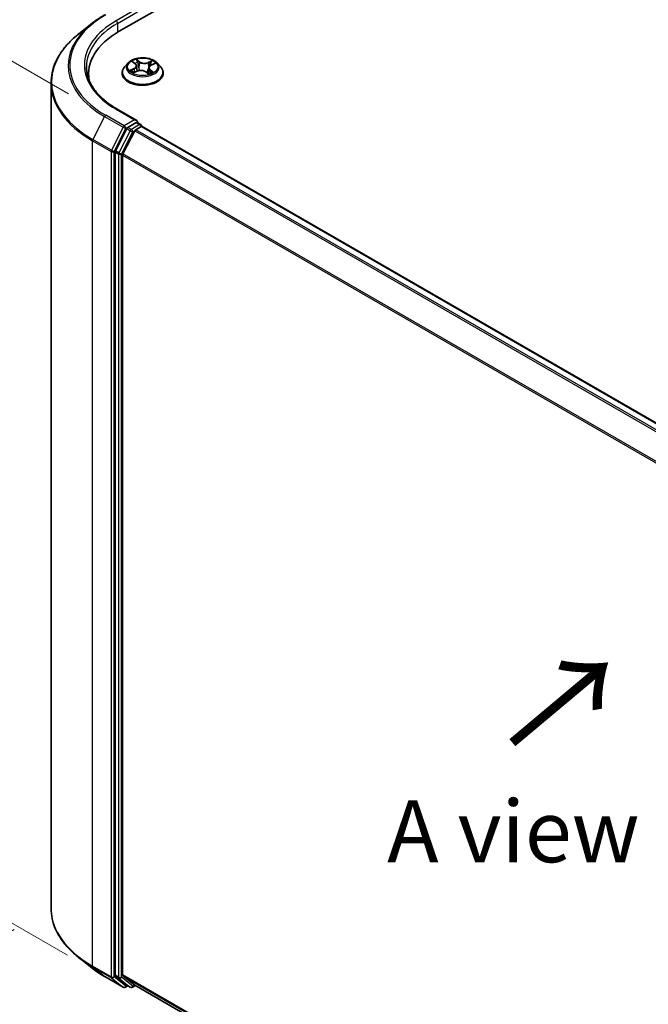
# Model space of a CAD drawing. Units: millimetres. Extents: x 7 to 5727, y 4 to 1128.
# Drawn here: x 21 to 34, y 104 to 124 of the extents above; entities that cross this region are included whole.
import ezdxf

# ---------------------------------------------------------------- set-up
doc = ezdxf.new("R2010")
doc.units = ezdxf.units.MM
doc.header["$LTSCALE"] = 0.5
doc.layers.get('Defpoints').update_dxf_attribs({"lineweight": 25})
for name, color, linetype, lineweight in [('Dimension (ISO)', 7, 'Continuous', 18), ('Symbol (ISO)', 7, 'Continuous', 18), ('Visible (ISO)', 7, 'Continuous', 35), ('Visible Narrow (ISO)', 7, 'Continuous', 25)]:
    doc.layers.add(name, color=color, linetype=linetype, lineweight=lineweight)
doc.styles.add('Note Text (TK)', font='MS PGothic.ttf')
doc.dimstyles.new('Default - Method 1b (TK)', dxfattribs={"dimscale": 0.5, "dimtxt": 2.5, "dimasz": 2.5, "dimexe": 1, "dimexo": 1.5, "dimgap": 1, "dimtad": 1, "dimdsep": 46, "dimtxsty": 'Note Text (TK)', "dimblk": 'OPEN', "dimcen": 0.09, "dimdle": 5, "dimclrd": 100, "dimclre": 100, "dimclrt": 7, "dimadec": 1, "dimazin": 1, "dimtfac": 1, "dimtmove": 0, "dimatfit": 3, "dimldrblk": 'OPEN', "dimfxl": 1, "dimtolj": 1, "dimlwd": -1, "dimlwe": -1, "dimarcsym": 0})

# ---------------------------------------------------------------- blocks, each defined once
blk = doc.blocks.new('_Open')
at = {"color": 0, "linetype": 'ByBlock', "lineweight": -2}
for p, q in [((-1, 0.167), (0, 0)), ((-1, -0.167), (0, 0)), ((0, 0), (-1, 0))]:
    blk.add_line(p, q, dxfattribs=at)
blk = doc.blocks.new('*D16')
at = {"layer": 'Defpoints', "color": 0}
for p in [(22.003, 105.666), (42.799, 94.958), (35.31, 90.635)]:
    blk.add_point(p, dxfattribs=at)
at = {"layer": 'Dimension (ISO)', "color": 100}
for p, q in [((21.258, 105.236), (15.446, 101.88)), ((17.016, 101.527), (34.236, 91.274)), ((42.055, 94.529), (34.814, 90.348))]:
    blk.add_line(p, q, dxfattribs=at)
at = {"layer": 'Dimension (ISO)', "color": 100, "xscale": 1.25, "yscale": 1.25, "zscale": 1.25}
for p, rotation in [((15.942, 102.167), 149.2295129198891), ((35.31, 90.635), 329.2295129198891)]:
    blk.add_blockref('_Open', p, dxfattribs=dict(at, rotation=rotation))
at = {"layer": 'Dimension (ISO)', "color": 7, "insert": (25.272, 97.787), "char_height": 1.25, "attachment_point": 4, "rotation": 329.2295, "style": 'Note Text (TK)'}
blk.add_mtext('\\A1;{\\Q29.230;\\W0.823;\\H0.816x;200}', dxfattribs=at)
blk = doc.blocks.new('*D18')
at = {"layer": 'Defpoints', "color": 0}
for p in [(16.389, 125.549), (23.106, 121.67), (23.083, 104.29)]:
    blk.add_point(p, dxfattribs=at)
at = {"layer": 'Dimension (ISO)', "color": 100}
for p, q in [((22.357, 122.103), (15.889, 125.837)), ((16.367, 109.418), (16.387, 124.299)), ((22.333, 104.722), (15.866, 108.456))]:
    blk.add_line(p, q, dxfattribs=at)
at = {"layer": 'Dimension (ISO)', "color": 100, "xscale": 1.25, "yscale": 1.25, "zscale": 1.25}
for p, rotation in [((16.389, 125.549), 89.92325447169651), ((16.365, 108.168), 269.9232544716965)]:
    blk.add_blockref('_Open', p, dxfattribs=dict(at, rotation=rotation))
at = {"layer": 'Dimension (ISO)', "color": 7, "insert": (15.365, 115.756), "char_height": 1.25, "attachment_point": 4, "rotation": 89.9233, "style": 'Note Text (TK)'}
blk.add_mtext('\\A1;{\\Q29.923;\\W0.817;\\H0.816x;149}', dxfattribs=at)

msp = doc.modelspace()

# ---------------------------------------------------------------- linework, layer by layer
at = {"layer": 'Visible (ISO)'}
for p, q in [((23.3747, 123.365), (39.5372, 132.6964)), ((22.8294, 123.525), (22.5593, 123.3111)), ((23.5565, 122.7246), (23.4857, 122.6455)), ((23.6508, 122.7489), (23.7009, 122.7092)), ((23.7267, 122.6673), (23.7382, 122.5594)), ((23.9723, 122.6267), (23.96, 122.5122)), ((24.0231, 122.6835), (24.0933, 122.7152)), ((24.1425, 122.7246), (24.2133, 122.6455)), ((22.7596, 122.5077), (22.7596, 122.4064)), ((23.4352, 122.5194), (23.4352, 122.5241)), ((23.6674, 122.5297), (23.7397, 122.5601)), ((23.9146, 122.5457), (23.9675, 122.5067)), ((24.2638, 122.5194), (24.2638, 122.5241)), ((22.0025, 105.6656), (22.0025, 122.3201)), ((23.7307, 121.5643), (23.3355, 121.7925)), ((23.7182, 121.5221), (23.5506, 121.4253)), ((23.7122, 121.3786), (23.8192, 121.4404)), ((23.7383, 121.525), (23.8103, 121.4834)), ((23.8317, 121.4445), (23.8317, 121.4463)), ((38.9816, 112.7009), (23.8406, 121.4426)), ((23.5273, 121.3993), (23.3009, 120.9549)), ((23.6889, 121.3526), (23.4525, 120.8885)), ((23.2939, 120.9284), (23.2939, 104.3161)), ((23.4454, 104.3242), (23.4454, 120.862)), ((22.8294, 104.4607), (22.5593, 104.6745)), ((23.0846, 104.2884), (23.4584, 104.0726)), ((23.3009, 104.2978), (23.5273, 104.1148)), ((23.4525, 104.3058), (23.6889, 104.1147)), ((23.5506, 104.1011), (23.5013, 104.0726)), ((23.5999, 104.0727), (23.5292, 104.1135)), ((23.6428, 104.0727), (23.7021, 104.1069)), ((23.6907, 104.1134), (38.565, 95.5258))]:
    msp.add_line(p, q, dxfattribs=at)
for centre, start, end in [((23.7889, 121.4463), 0, 60), ((23.4798, 104.1097), 240, 300), ((23.6213, 104.1098), 240, 300)]:
    msp.add_arc(centre, 0.0429, start, end, dxfattribs=at)
for centre, major_axis, start_param, end_param in [((24.8596, 122.5077), (-2.1, 0), 5.4977871, 6.3952101), ((24.8596, 122.2744), (-2.1429, 0), 6.0825558, 6.1302195), ((23.5506, 121.3904), (0.0214, 0.0371), 0.7853982, 1.6614562), ((23.6879, 121.5396), (0.0606, 0), 0, 1.5707963), ((23.7182, 121.5571), (0.0214, -0.0371), 0.1595481, 0.7853982), ((23.8192, 121.4054), (0.0214, 0.0371), 0, 0.7853982), ((23.7122, 121.3436), (-0.0214, -0.0371), 3.9269908, 4.8030489), ((23.3242, 120.9459), (0.0214, 0.0371), 1.6614562, 2.3561945), ((23.4757, 120.8795), (-0.0214, -0.0371), 4.8030489, 5.4977871), ((23.3242, 104.3336), (-0.0214, -0.0371), 5.4977871, 6.1925254), ((23.4757, 104.3417), (-0.0214, -0.0371), 5.4977871, 6.1925254), ((23.5506, 104.1506), (-0.0214, -0.0371), 6.1925254, 6.2831853), ((23.7122, 104.1506), (-0.0214, -0.0371), 6.1925254, 6.2831853)]:
    msp.add_ellipse(centre, major_axis=major_axis, ratio=0.5773503, start_param=start_param, end_param=end_param, dxfattribs=at)
for points, knots in [([(22.8294, 123.525), (22.8449, 123.5372), (22.8607, 123.5493), (22.8929, 123.5732), (22.9093, 123.5851), (22.9428, 123.6084), (22.9598, 123.6199), (22.9945, 123.6425), (23.0121, 123.6537), (23.048, 123.6757), (23.0662, 123.6865), (23.0846, 123.6972)], [4.55712806, 4.55712806, 4.55712806, 4.55712806, 4.58818025, 4.58818025, 4.61923243, 4.61923243, 4.65028461, 4.65028461, 4.6813368, 4.6813368, 4.71238898, 4.71238898, 4.71238898, 4.71238898]), ([(22.5593, 123.3111), (22.4881, 123.2548), (22.423, 123.1958), (22.3059, 123.0732), (22.2538, 123.0096), (22.1638, 122.8787), (22.1258, 122.8114), (22.0645, 122.6741), (22.0413, 122.6042), (22.0103, 122.4628), (22.0025, 122.3915), (22.0025, 122.3201)], [1.72605724, 1.72605724, 1.72605724, 1.72605724, 1.85208469, 1.85208469, 1.97811214, 1.97811214, 2.10413959, 2.10413959, 2.23016704, 2.23016704, 2.35619449, 2.35619449, 2.35619449, 2.35619449]), ([(24.1425, 122.7246), (24.1249, 122.7442), (24.1027, 122.7613), (24.0501, 122.7909), (24.0195, 122.803), (23.9539, 122.8208), (23.9188, 122.8264), (23.8478, 122.8307), (23.8118, 122.8294), (23.7422, 122.8201), (23.7085, 122.8121), (23.6467, 122.7898), (23.6186, 122.7755), (23.5803, 122.7481), (23.5675, 122.7368), (23.5565, 122.7246)], [1.4018448, 1.4018448, 1.4018448, 1.4018448, 1.7228577, 1.7228577, 2.0572863, 2.0572863, 2.3903637, 2.3903637, 2.7216772, 2.7216772, 3.0534131, 3.0534131, 3.387391, 3.387391, 3.5883042, 3.5883042, 3.5883042, 3.5883042]), ([(23.3355, 121.7925), (23.2563, 121.8382), (23.1835, 121.8875), (23.0526, 121.9915), (22.9944, 122.0463), (22.8942, 122.1599), (22.852, 122.2187), (22.7845, 122.3387), (22.7591, 122.3999), (22.7252, 122.5233), (22.7168, 122.5855), (22.7168, 122.6477)], [3.14159265, 3.14159265, 3.14159265, 3.14159265, 3.29867229, 3.29867229, 3.45575192, 3.45575192, 3.61283155, 3.61283155, 3.76991118, 3.76991118, 3.92699082, 3.92699082, 3.92699082, 3.92699082]), ([(23.4857, 122.6455), (23.4793, 122.6384), (23.4734, 122.6311), (23.4629, 122.6159), (23.4581, 122.6081), (23.45, 122.592), (23.4465, 122.5838), (23.4409, 122.5671), (23.4388, 122.5586), (23.4359, 122.5415), (23.4352, 122.5328), (23.4352, 122.5241)], [3.58830419, 3.58830419, 3.58830419, 3.58830419, 3.68381751, 3.68381751, 3.77933083, 3.77933083, 3.87484416, 3.87484416, 3.97035748, 3.97035748, 4.0658708, 4.0658708, 4.0658708, 4.0658708]), ([(23.7267, 122.6673), (23.7263, 122.6704), (23.7257, 122.6735), (23.7238, 122.6796), (23.7226, 122.6826), (23.7196, 122.6884), (23.7178, 122.6912), (23.7138, 122.6967), (23.7115, 122.6994), (23.7065, 122.7044), (23.7038, 122.7069), (23.7009, 122.7092)], [0.9861815, 0.9861815, 0.9861815, 0.9861815, 1.09961381, 1.09961381, 1.21304611, 1.21304611, 1.32647842, 1.32647842, 1.43991073, 1.43991073, 1.55334303, 1.55334303, 1.55334303, 1.55334303]), ([(24.0231, 122.6835), (24.0174, 122.681), (24.012, 122.6781), (24.0022, 122.6718), (23.9977, 122.6684), (23.9896, 122.6611), (23.9861, 122.6573), (23.9801, 122.6491), (23.9776, 122.6448), (23.974, 122.6359), (23.9728, 122.6313), (23.9723, 122.6267)], [3.15904595, 3.15904595, 3.15904595, 3.15904595, 3.32803025, 3.32803025, 3.49701455, 3.49701455, 3.66599885, 3.66599885, 3.83498314, 3.83498314, 4.00396744, 4.00396744, 4.00396744, 4.00396744]), ([(24.2638, 122.5241), (24.2638, 122.5328), (24.2631, 122.5415), (24.2602, 122.5586), (24.2581, 122.5671), (24.2525, 122.5838), (24.249, 122.592), (24.2408, 122.6081), (24.2361, 122.6159), (24.2256, 122.6311), (24.2197, 122.6384), (24.2133, 122.6455)], [0.92427815, 0.92427815, 0.92427815, 0.92427815, 1.01979147, 1.01979147, 1.11530479, 1.11530479, 1.21081811, 1.21081811, 1.30633144, 1.30633144, 1.40184476, 1.40184476, 1.40184476, 1.40184476]), ([(23.4352, 122.5194), (23.4352, 122.4938), (23.4419, 122.4683), (23.4681, 122.4195), (23.4879, 122.3963), (23.5392, 122.3542), (23.571, 122.3354), (23.643, 122.3049), (23.6832, 122.2931), (23.7677, 122.2775), (23.812, 122.2738), (23.9003, 122.2746), (23.9443, 122.2792), (24.0278, 122.2963), (24.0672, 122.3088), (24.1376, 122.3407), (24.1686, 122.3601), (24.2185, 122.4042), (24.2376, 122.4288), (24.2589, 122.4758), (24.2638, 122.4976), (24.2638, 122.5194)], [4.0658708, 4.0658708, 4.0658708, 4.0658708, 4.3655814, 4.3655814, 4.6779924, 4.6779924, 5.0024854, 5.0024854, 5.3282133, 5.3282133, 5.6529638, 5.6529638, 5.9773187, 5.9773187, 6.3021528, 6.3021528, 6.6279502, 6.6279502, 6.9518652, 6.9518652, 7.2074635, 7.2074635, 7.2074635, 7.2074635]), ([(23.6405, 122.5598), (23.6423, 122.5578), (23.6443, 122.5557), (23.6486, 122.5515), (23.651, 122.5493), (23.6563, 122.545), (23.6591, 122.5428), (23.6652, 122.5385), (23.6684, 122.5363), (23.6727, 122.5337), (23.6736, 122.5332), (23.6745, 122.5326)], [4.533246, 4.533246, 4.533246, 4.533246, 4.60402709, 4.60402709, 4.67480819, 4.67480819, 4.74558928, 4.74558928, 4.81637038, 4.81637038, 4.83383884, 4.83383884, 4.83383884, 4.83383884]), ([(23.9146, 122.5457), (23.9064, 122.5518), (23.8966, 122.557), (23.875, 122.5656), (23.8631, 122.5689), (23.8383, 122.5732), (23.8254, 122.5742), (23.7995, 122.574), (23.7866, 122.5727), (23.7621, 122.568), (23.7504, 122.5645), (23.7397, 122.5601)], [1.5882496, 1.5882496, 1.5882496, 1.5882496, 1.8954276, 1.8954276, 2.2026055, 2.2026055, 2.5097835, 2.5097835, 2.8169614, 2.8169614, 3.1241394, 3.1241394, 3.1241394, 3.1241394]), ([(23.9664, 122.5075), (23.9704, 122.5088), (23.9744, 122.5101), (23.983, 122.5131), (23.9876, 122.5148), (23.9965, 122.5184), (24.0008, 122.5203), (24.009, 122.5242), (24.0129, 122.5261), (24.0204, 122.5302), (24.024, 122.5323), (24.0274, 122.5344)], [6.12381553, 6.12381553, 6.12381553, 6.12381553, 6.18066903, 6.18066903, 6.2502125, 6.2502125, 6.31975596, 6.31975596, 6.38929943, 6.38929943, 6.4588429, 6.4588429, 6.4588429, 6.4588429]), ([(23.7182, 121.5221), (23.722, 121.5243), (23.7261, 121.5257), (23.7334, 121.5266), (23.7364, 121.526), (23.7383, 121.525)], [0.185147228, 0.185147228, 0.185147228, 0.185147228, 0.196528423, 0.196528423, 0.207909617, 0.207909617, 0.207909617, 0.207909617]), ([(22.5593, 104.6745), (22.4881, 104.7308), (22.423, 104.7898), (22.3059, 104.9124), (22.2538, 104.976), (22.1638, 105.1069), (22.1258, 105.1742), (22.0645, 105.3115), (22.0413, 105.3815), (22.0103, 105.5228), (22.0025, 105.5942), (22.0025, 105.6656)], [3.29685357, 3.29685357, 3.29685357, 3.29685357, 3.42288102, 3.42288102, 3.54890847, 3.54890847, 3.67493592, 3.67493592, 3.80096337, 3.80096337, 3.92699082, 3.92699082, 3.92699082, 3.92699082]), ([(22.8294, 104.4607), (22.8449, 104.4484), (22.8607, 104.4363), (22.8929, 104.4124), (22.9093, 104.4006), (22.9428, 104.3773), (22.9598, 104.3658), (22.9945, 104.3431), (23.0121, 104.3319), (23.048, 104.3099), (23.0662, 104.2991), (23.0846, 104.2884)], [2.98633174, 2.98633174, 2.98633174, 2.98633174, 3.01738392, 3.01738392, 3.0484361, 3.0484361, 3.07948829, 3.07948829, 3.11054047, 3.11054047, 3.14159265, 3.14159265, 3.14159265, 3.14159265])]:
    msp.add_open_spline(points, degree=3, knots=knots, dxfattribs=at)
at = {"layer": 'Visible Narrow (ISO)'}
for p, q in [((23.6879, 123.7908), (23.3141, 123.575)), ((23.3444, 123.5225), (23.7485, 123.7558)), ((23.3444, 123.5225), (23.3444, 123.3472)), ((23.7886, 122.7496), (23.7199, 122.8002)), ((23.673, 122.6125), (23.5852, 122.5729)), ((23.6222, 122.579), (23.6773, 122.6039)), ((23.6309, 122.7614), (23.6964, 122.7094)), ((23.6773, 122.6039), (23.6816, 122.5357)), ((23.7398, 122.7736), (23.783, 122.7417)), ((23.783, 122.7417), (23.7748, 122.6412)), ((24.0465, 122.7739), (23.9565, 122.736)), ((23.9607, 122.7274), (24.0173, 122.7512)), ((23.9607, 122.7274), (23.9668, 122.6257)), ((24.026, 122.6828), (24.1137, 122.7225)), ((23.6525, 122.5215), (23.7425, 122.5593)), ((23.9104, 122.5458), (23.979, 122.4951)), ((23.9968, 122.5782), (23.9916, 122.5164)), ((23.9968, 122.5782), (24.038, 122.5455)), ((24.0681, 122.5339), (24.0026, 122.5859)), ((23.0828, 121.6442), (22.8464, 121.1801)), ((23.0828, 121.6442), (23.4565, 121.4284)), ((23.4798, 121.4545), (23.1061, 121.6702)), ((23.3141, 121.7904), (23.6879, 121.5746)), ((23.4565, 121.4284), (23.2201, 120.9643)), ((23.2737, 120.9379), (23.5101, 121.402)), ((23.6879, 121.5746), (23.4798, 121.4545)), ((23.5101, 121.402), (23.5506, 121.4253)), ((23.6213, 121.3845), (23.5506, 121.4253)), ((23.7889, 121.4813), (23.6213, 121.3845)), ((23.7182, 121.5221), (23.7889, 121.4813)), ((23.8192, 121.4404), (38.969, 112.6937)), ((23.5981, 121.3585), (23.3716, 120.914)), ((23.4252, 120.8876), (23.6516, 121.332)), ((23.5273, 121.3993), (23.5981, 121.3585)), ((23.6516, 121.332), (23.6896, 121.3539)), ((23.6889, 121.3526), (38.8278, 112.6121)), ((38.862, 112.6319), (23.7122, 121.3786)), ((22.8393, 121.1537), (23.2131, 120.9379)), ((22.8393, 104.4991), (22.8393, 121.1537)), ((23.2201, 120.9643), (22.8464, 121.1801)), ((23.2131, 120.9379), (23.2131, 104.2833)), ((23.2737, 104.2833), (23.2737, 120.9379)), ((23.2939, 120.9284), (23.3646, 120.8876)), ((23.3716, 120.914), (23.3009, 120.9549)), ((23.3646, 120.8876), (23.3646, 104.2753)), ((23.4252, 104.2753), (23.4252, 120.8876)), ((23.4454, 120.862), (38.5662, 112.1321)), ((38.5772, 112.1562), (23.4525, 120.8885)), ((23.2131, 104.2833), (22.8393, 104.4991)), ((22.8464, 104.4808), (23.2201, 104.265)), ((23.0828, 104.2897), (22.8464, 104.4808)), ((23.3646, 104.2753), (23.2939, 104.3161)), ((38.565, 95.5949), (23.4454, 104.3242)), ((23.4565, 104.0739), (23.0828, 104.2897)), ((23.2201, 104.265), (23.4565, 104.0739)), ((23.5101, 104.0922), (23.2737, 104.2833)), ((23.3009, 104.2978), (23.3716, 104.2569)), ((23.3716, 104.2569), (23.5981, 104.0739)), ((23.6516, 104.0923), (23.4252, 104.2753)), ((23.4525, 104.3058), (38.565, 95.5806)), ((23.5381, 104.1084), (23.5101, 104.0922)), ((23.5981, 104.0739), (23.5273, 104.1148)), ((23.6896, 104.1142), (23.6516, 104.0923)), ((38.565, 95.526), (23.6889, 104.1147))]:
    msp.add_line(p, q, dxfattribs=at)
for centre, major_axis, ratio, start_param, end_param in [((24.8596, 122.6827), (-2.4799, 0), 0.5773503, 5.4977871, 7.0685835), ((24.8596, 122.6701), (-2.5129, 0), 0.5773503, 5.6530481, 7.0685835), ((24.8596, 122.6827), (-2.1857, 0), 0.5773503, 5.4977871, 7.0685835), ((24.8596, 122.6477), (-2.1429, 0), 0.5773503, 5.4977871, 6.2831853), ((23.3141, 123.54), (-0.0214, 0.0371), 0.5773503, 3.9269908, 5.4977871), ((24.8596, 122.3425), (-2.8472, 0), 0.5773503, 5.6530481, 7.0685835), ((23.8495, 122.6477), (-0.2943, 0), 0.5773503, 5.1682226, 5.5495917), ((23.8495, 122.5368), (-0.4097, 0), 0.5773503, 5.8056187, 9.9023446), ((23.8495, 122.6371), (-0.3299, 0), 0.5773503, 5.8056187, 9.9023446), ((23.6667, 122.7422), (-0.006, -0.00387), 0.2113801, 0.8983437, 0.9416193), ((23.5978, 122.668), (0.122, 0), 0.5773503, 5.3763605, 6.9122502), ((23.673, 122.6067), (0.00294, -0.00651), 0.5031656, 0.9264339, 2.4099638), ((23.5978, 122.6627), (0.1291, 0), 0.5773503, 5.3763605, 6.3450887), ((23.8495, 122.6153), (0.2303, 0), 0.5773503, 2.0374143, 2.306211), ((23.6964, 122.7036), (0.00444, 0.0056), 0.6602012, 0, 0.8767819), ((23.7342, 122.7716), (-0.00622, -0.00351), 0.2442486, 1.1413673, 2.5365494), ((23.7488, 122.7333), (-0.00698, -0.00151), 0.1963225, 3.7390199, 5.094443), ((23.7692, 122.6392), (-0.00698, -0.00152), 0.196286, 3.7390148, 5.0900607), ((23.7886, 122.7438), (-0.00424, -0.00575), 0.6430327, 3.99554, 5.4790699), ((23.8847, 122.7877), (0.1291, 0), 0.5773503, 3.8055641, 5.3414539), ((23.8847, 122.793), (-0.122, 0), 0.5773503, 0.6639715, 2.1998612), ((23.9565, 122.7302), (0.00277, -0.00659), 0.4804175, 0.9395124, 2.4230422), ((24.1012, 122.6274), (-0.122, 0), 0.5773503, 5.3763605, 6.9122502), ((23.971, 122.6229), (-0.00677, 0.00227), 0.2551495, 4.6307541, 5.4615735), ((24.1012, 122.622), (-0.1291, 0), 0.5773503, 6.221282, 6.9122502), ((24.0012, 122.713), (-0.00677, 0.00227), 0.2551792, 4.1061417, 5.4615648), ((23.8495, 122.6153), (0.2303, 0), 0.5773503, 0.60365, 0.8264184), ((24.0215, 122.7484), (-0.00542, 0.00465), 0.1160385, 0.7935161, 2.1886983), ((24.026, 122.677), (-0.00294, 0.00651), 0.5031656, 5.5515564, 6.2831853), ((23.8495, 122.6477), (-0.2943, 0), 0.5773503, 3.5974263, 3.9787954), ((23.8495, 122.5241), (-0.4143, 0), 0.5773503, 0, 3.1415927), ((23.8495, 122.5194), (0.4143, 0), 0.5773503, 3.1415927, 6.2831853), ((23.8495, 122.6477), (0.2943, 0), 0.5773503, 3.5974263, 3.9787954), ((23.6266, 122.5763), (-0.00174, -0.00693), 0.705849, 4.48992, 5.8851022), ((23.6495, 122.5597), (-0.00601, -0.00386), 0.6869567, 5.0275531, 6.0157516), ((23.7425, 122.5535), (-0.00277, 0.00659), 0.4804175, 5.5646349, 6.2831853), ((23.8143, 122.5023), (0.122, 0), 0.5773503, 0.6639715, 2.1998612), ((23.9104, 122.5399), (0.00424, 0.00575), 0.6430327, 0, 0.8539473), ((23.8495, 122.6477), (0.2943, 0), 0.5773503, 5.1682226, 5.5495917), ((24.0026, 122.5801), (-0.00444, -0.0056), 0.6602012, 4.0183745, 5.5019044), ((24.0142, 122.5303), (-0.00618, 0.00358), 0.7684218, 3.8097948, 4.1144413), ((24.0322, 122.5436), (0.00099, -0.00707), 0.844741, 0.3287958, 1.723978), ((24.8596, 122.3201), (-2.8571, 0), 0.5773503, 0, 0.7853982), ((23.1061, 121.6353), (-0.0214, -0.0371), 0.5773503, 3.9269908, 4.8030489), ((23.3141, 121.7554), (0.0214, 0.0371), 0.5773503, 0, 0.7853982), ((23.4798, 121.4195), (-0.0214, -0.0371), 0.5773503, 3.9269908, 4.8030489), ((23.4798, 121.4195), (-0.0382, 0.0195), 0.0739221, 0.9533753, 2.5241717), ((23.4798, 121.4195), (0.0214, -0.0371), 0.5773503, 0.7853982, 2.3561945), ((23.7889, 121.4463), (0.0214, 0.0371), 0.5773503, 0, 0.7853982), ((23.7889, 121.4463), (0.0214, -0.0371), 0.5773503, 1.0799136, 2.3561945), ((23.7889, 121.4463), (0.0429, 0), 0.5773503, 6.2130617, 6.2831853), ((23.6213, 121.3495), (-0.0214, -0.0371), 0.5773503, 3.9269908, 4.8030489), ((23.6213, 121.3495), (-0.0382, 0.0195), 0.0739221, 0.9533753, 2.5241717), ((23.6213, 121.3495), (0.0214, -0.0371), 0.5773503, 0.7853982, 2.3561945), ((22.8696, 121.1711), (0.0214, 0.0371), 0.5773503, 1.6614562, 2.3561945), ((23.2434, 120.9554), (-0.0214, -0.0371), 0.5773503, 4.8030489, 5.4977871), ((23.2434, 120.9554), (-0.0429, 0), 0.5773503, 0.7853982, 2.3561945), ((23.2434, 120.9554), (0.0382, -0.0195), 0.0739221, 4.094968, 5.6657643), ((23.3949, 120.9051), (-0.0214, -0.0371), 0.5773503, 4.8030489, 5.4977871), ((23.3949, 120.9051), (-0.0429, 0), 0.5773503, 0.7853982, 2.3561945), ((23.3949, 120.9051), (0.0382, -0.0195), 0.0739221, 4.094968, 5.6657643), ((24.8596, 105.6656), (-2.8571, 0), 0.5773503, 0, 0.7853982), ((24.8596, 105.6432), (2.8472, 0), 0.5773503, 3.7717299, 3.9269908), ((24.8596, 105.3155), (-2.5129, 0), 0.5773503, 0.6301372, 0.7853982), ((22.8696, 104.5166), (-0.0214, -0.0371), 0.5773503, 5.4977871, 6.1925254), ((23.1061, 104.3255), (-0.0214, -0.0371), 0.5773503, 6.1925254, 6.2831853), ((23.2434, 104.3008), (0.0429, 0), 0.5773503, 3.9269908, 5.4977871), ((23.2434, 104.3008), (-0.0214, -0.0371), 0.5773503, 5.4977871, 6.1925254), ((23.2434, 104.3008), (-0.0269, -0.0333), 0.8131434, 0.127344, 1.6981404), ((23.3949, 104.2928), (0.0429, 0), 0.5773503, 3.9269908, 5.4977871), ((23.3949, 104.2928), (-0.0214, -0.0371), 0.5773503, 5.4977871, 6.1925254), ((23.3949, 104.2928), (-0.0269, -0.0333), 0.8131434, 0.127344, 1.6981404), ((23.4798, 104.1097), (-0.0269, -0.0333), 0.8131434, 0.127344, 1.6981404), ((23.4798, 104.1097), (-0.0214, -0.0371), 0.5773503, 6.1925254, 6.2831853), ((23.4798, 104.1097), (0.0214, -0.0371), 0.5773503, 0, 0.7853982), ((23.6213, 104.1098), (-0.0269, -0.0333), 0.8131434, 0.127344, 1.6981404), ((23.6213, 104.1098), (-0.0214, -0.0371), 0.5773503, 6.1925254, 6.2831853), ((23.6213, 104.1098), (0.0214, -0.0371), 0.5773503, 0, 0.7853982)]:
    msp.add_ellipse(centre, major_axis=major_axis, ratio=ratio, start_param=start_param, end_param=end_param, dxfattribs=at)
msp.add_ellipse((23.8495, 122.6477), major_axis=(0.3059, 0), ratio=0.5773503, dxfattribs=at)
for points, knots in [([(23.7398, 122.7736), (23.7378, 122.776), (23.736, 122.7785), (23.7313, 122.7849), (23.7286, 122.7887), (23.7239, 122.7951), (23.7219, 122.7978), (23.7199, 122.8002)], [-0.032055974, -0.032055974, -0.032055974, -0.032055974, -0.02365019, -0.02365019, -0.010200936, -0.010200936, 0.000338329, 0.000338329, 0.000338329, 0.000338329]), ([(23.7199, 122.8002), (23.7209, 122.7977), (23.7219, 122.7947), (23.7244, 122.7873), (23.7259, 122.7828), (23.7292, 122.7749), (23.7306, 122.7718), (23.7324, 122.7687)], [-0.000338329, -0.000338329, -0.000338329, -0.000338329, 0.010200936, 0.010200936, 0.02365019, 0.02365019, 0.032055974, 0.032055974, 0.032055974, 0.032055974]), ([(23.6639, 122.7388), (23.6625, 122.741), (23.661, 122.743), (23.6565, 122.7477), (23.6533, 122.7503), (23.6471, 122.7545), (23.644, 122.7562), (23.6376, 122.7592), (23.6342, 122.7604), (23.6309, 122.7614)], [0, 0, 0, 0, 0.005934038, 0.005934038, 0.0154285, 0.0154285, 0.023744988, 0.023744988, 0.032394303, 0.032394303, 0.032394303, 0.032394303]), ([(23.6309, 122.7614), (23.6338, 122.76), (23.6367, 122.7584), (23.6424, 122.755), (23.6451, 122.7532), (23.6488, 122.7505), (23.6498, 122.7497), (23.6508, 122.7489)], [-0.032394303, -0.032394303, -0.032394303, -0.032394303, -0.023744988, -0.023744988, -0.0154285, -0.0154285, -0.012104304, -0.012104304, -0.012104304, -0.012104304]), ([(23.7324, 122.7687), (23.7355, 122.7635), (23.7382, 122.7578), (23.7427, 122.7462), (23.7446, 122.7401), (23.7459, 122.734)], [-0.028982846, -0.028982846, -0.028982846, -0.028982846, -0.014585063, -0.014585063, 0, 0, 0, 0]), ([(23.7544, 122.7354), (23.7529, 122.742), (23.7509, 122.7487), (23.746, 122.7616), (23.7431, 122.7678), (23.7398, 122.7736)], [0, 0, 0, 0, 0.014585063, 0.014585063, 0.028982846, 0.028982846, 0.028982846, 0.028982846]), ([(23.7459, 122.734), (23.7493, 122.7183), (23.7527, 122.7027), (23.7595, 122.6713), (23.7629, 122.6556), (23.7663, 122.6399)], [-0.068779854, -0.068779854, -0.068779854, -0.068779854, -0.034389927, -0.034389927, 0, 0, 0, 0]), ([(23.7748, 122.6412), (23.7714, 122.6569), (23.768, 122.6726), (23.7612, 122.704), (23.7578, 122.7197), (23.7544, 122.7354)], [0, 0, 0, 0, 0.034389927, 0.034389927, 0.068779854, 0.068779854, 0.068779854, 0.068779854]), ([(23.7663, 122.6399), (23.7712, 122.6175), (23.7771, 122.5954), (23.7843, 122.5732), (23.7844, 122.5726), (23.7846, 122.5721)], [-0.098241255, -0.098241255, -0.098241255, -0.098241255, -0.049120627, -0.049120627, -0.047875379, -0.047875379, -0.047875379, -0.047875379]), ([(23.7922, 122.573), (23.7919, 122.5738), (23.7916, 122.5747), (23.7848, 122.5971), (23.7794, 122.619), (23.7748, 122.6412)], [0.047132256, 0.047132256, 0.047132256, 0.047132256, 0.049120627, 0.049120627, 0.098241255, 0.098241255, 0.098241255, 0.098241255]), ([(23.9668, 122.6257), (23.96, 122.6044), (23.9524, 122.5836), (23.9399, 122.5533), (23.9355, 122.5434), (23.9309, 122.5337)], [0, 0, 0, 0, 0.049120627, 0.049120627, 0.07330388, 0.07330388, 0.07330388, 0.07330388]), ([(23.9365, 122.5295), (23.9417, 122.5396), (23.9465, 122.5498), (23.9581, 122.5762), (23.9645, 122.5925), (23.9704, 122.6091)], [-0.074202375, -0.074202375, -0.074202375, -0.074202375, -0.049120627, -0.049120627, -0.010703507, -0.010703507, -0.010703507, -0.010703507]), ([(23.997, 122.7158), (23.992, 122.7008), (23.9869, 122.6857), (23.9769, 122.6557), (23.9718, 122.6407), (23.9668, 122.6257)], [0, 0, 0, 0, 0.034389927, 0.034389927, 0.068779854, 0.068779854, 0.068779854, 0.068779854]), ([(23.9871, 122.6582), (23.9882, 122.6615), (23.9893, 122.6648), (23.9954, 122.6831), (24.0005, 122.6981), (24.0055, 122.7131)], [-0.041934365, -0.041934365, -0.041934365, -0.041934365, -0.034389927, -0.034389927, 0, 0, 0, 0]), ([(24.0173, 122.7512), (24.0128, 122.746), (24.0088, 122.7403), (24.002, 122.7284), (23.9991, 122.7221), (23.997, 122.7158)], [0, 0, 0, 0, 0.014491423, 0.014491423, 0.028982846, 0.028982846, 0.028982846, 0.028982846]), ([(24.0055, 122.7131), (24.0075, 122.7188), (24.0101, 122.7245), (24.0164, 122.7353), (24.0201, 122.7405), (24.0242, 122.7452)], [-0.028982846, -0.028982846, -0.028982846, -0.028982846, -0.014491423, -0.014491423, 0, 0, 0, 0]), ([(24.0465, 122.7739), (24.044, 122.7722), (24.0415, 122.7704), (24.0364, 122.7666), (24.034, 122.7647), (24.0286, 122.7604), (24.0258, 122.7581), (24.021, 122.7542), (24.0191, 122.7527), (24.0173, 122.7512)], [-0.032394303, -0.032394303, -0.032394303, -0.032394303, -0.023744988, -0.023744988, -0.0154285, -0.0154285, -0.005934038, -0.005934038, 0, 0, 0, 0]), ([(24.0242, 122.7452), (24.0259, 122.7471), (24.0274, 122.7491), (24.0314, 122.7542), (24.0336, 122.7573), (24.0376, 122.7627), (24.0394, 122.7652), (24.043, 122.7698), (24.0448, 122.772), (24.0465, 122.7739)], [0, 0, 0, 0, 0.005934038, 0.005934038, 0.0154285, 0.0154285, 0.023744988, 0.023744988, 0.032394303, 0.032394303, 0.032394303, 0.032394303]), ([(24.1137, 122.7225), (24.1093, 122.7219), (24.1047, 122.721), (24.0947, 122.718), (24.0893, 122.7157), (24.0827, 122.7115), (24.0811, 122.7103), (24.0795, 122.709)], [-0.000338329, -0.000338329, -0.000338329, -0.000338329, 0.010200936, 0.010200936, 0.02365019, 0.02365019, 0.028205652, 0.028205652, 0.028205652, 0.028205652]), ([(24.0933, 122.7152), (24.0958, 122.7164), (24.0984, 122.7174), (24.1052, 122.72), (24.1095, 122.7213), (24.1137, 122.7225)], [-0.016750466, -0.016750466, -0.016750466, -0.016750466, -0.010200936, -0.010200936, 0.000338329, 0.000338329, 0.000338329, 0.000338329]), ([(23.6222, 122.579), (23.6195, 122.5788), (23.6166, 122.5785), (23.6086, 122.5776), (23.6033, 122.5768), (23.5938, 122.575), (23.5895, 122.574), (23.5852, 122.5729)], [-0.032055974, -0.032055974, -0.032055974, -0.032055974, -0.02365019, -0.02365019, -0.010200936, -0.010200936, 0.000338329, 0.000338329, 0.000338329, 0.000338329]), ([(23.5852, 122.5729), (23.5897, 122.5734), (23.5943, 122.5737), (23.6043, 122.5735), (23.6097, 122.573), (23.6177, 122.5716), (23.6206, 122.571), (23.6231, 122.5704)], [-0.000338329, -0.000338329, -0.000338329, -0.000338329, 0.010200936, 0.010200936, 0.02365019, 0.02365019, 0.032055974, 0.032055974, 0.032055974, 0.032055974]), ([(23.6451, 122.5624), (23.6424, 122.5667), (23.639, 122.5703), (23.6313, 122.5758), (23.6269, 122.5779), (23.6222, 122.579)], [0, 0, 0, 0, 0.014585063, 0.014585063, 0.028982846, 0.028982846, 0.028982846, 0.028982846]), ([(23.6231, 122.5704), (23.6273, 122.5694), (23.6313, 122.5676), (23.6369, 122.5636), (23.6388, 122.5618), (23.6405, 122.5598)], [-0.028982846, -0.028982846, -0.028982846, -0.028982846, -0.014585063, -0.014585063, -0.005868579, -0.005868579, -0.005868579, -0.005868579]), ([(23.6713, 122.5313), (23.6709, 122.5313), (23.6705, 122.5313), (23.6676, 122.5313), (23.6654, 122.5308), (23.6614, 122.529), (23.6596, 122.5279), (23.656, 122.5251), (23.6542, 122.5234), (23.6525, 122.5215)], [0.004267354, 0.004267354, 0.004267354, 0.004267354, 0.005934038, 0.005934038, 0.0154285, 0.0154285, 0.023744988, 0.023744988, 0.032394303, 0.032394303, 0.032394303, 0.032394303]), ([(23.6525, 122.5215), (23.655, 122.5231), (23.6575, 122.5247), (23.6625, 122.5274), (23.6649, 122.5286), (23.6674, 122.5297)], [-0.032394303, -0.032394303, -0.032394303, -0.032394303, -0.023744988, -0.023744988, -0.015598036, -0.015598036, -0.015598036, -0.015598036]), ([(23.979, 122.4951), (23.9781, 122.4977), (23.9771, 122.5), (23.9746, 122.5042), (23.9731, 122.5059), (23.9698, 122.5073), (23.9684, 122.5075), (23.9667, 122.5073)], [-0.000338329, -0.000338329, -0.000338329, -0.000338329, 0.010200936, 0.010200936, 0.02365019, 0.02365019, 0.03191272, 0.03191272, 0.03191272, 0.03191272]), ([(23.9675, 122.5067), (23.9694, 122.5053), (23.9712, 122.5037), (23.975, 122.4998), (23.9771, 122.4976), (23.979, 122.4951)], [-0.019453899, -0.019453899, -0.019453899, -0.019453899, -0.010200936, -0.010200936, 0.000338329, 0.000338329, 0.000338329, 0.000338329]), ([(24.038, 122.5455), (24.0343, 122.545), (24.0309, 122.5436), (24.0248, 122.5391), (24.0222, 122.536), (24.0199, 122.5322)], [0, 0, 0, 0, 0.014491423, 0.014491423, 0.028982846, 0.028982846, 0.028982846, 0.028982846]), ([(24.0351, 122.5371), (24.0365, 122.5373), (24.038, 122.5375), (24.0425, 122.5377), (24.0457, 122.5377), (24.0519, 122.5373), (24.055, 122.5369), (24.0614, 122.5357), (24.0648, 122.5349), (24.0681, 122.5339)], [0, 0, 0, 0, 0.005934038, 0.005934038, 0.0154285, 0.0154285, 0.023744988, 0.023744988, 0.032394303, 0.032394303, 0.032394303, 0.032394303]), ([(24.0681, 122.5339), (24.0652, 122.5354), (24.0623, 122.5367), (24.0566, 122.5391), (24.0539, 122.5402), (24.0483, 122.5422), (24.0454, 122.5432), (24.041, 122.5446), (24.0394, 122.545), (24.038, 122.5455)], [-0.032394303, -0.032394303, -0.032394303, -0.032394303, -0.023744988, -0.023744988, -0.0154285, -0.0154285, -0.005934038, -0.005934038, 0, 0, 0, 0])]:
    msp.add_open_spline(points, degree=3, knots=knots, dxfattribs=at)
for points in [[(23.6642, 122.7383), (23.6641, 122.7385), (23.664, 122.7387), (23.6639, 122.7388)], [(23.6563, 122.545), (23.6526, 122.5508), (23.6489, 122.5566), (23.6451, 122.5624)], [(24.0199, 122.5322), (24.0193, 122.5311), (24.0187, 122.53), (24.018, 122.5289)], [(24.0274, 122.5344), (24.0298, 122.5359), (24.0324, 122.5368), (24.0351, 122.5371)]]:
    msp.add_open_spline(points, degree=3, dxfattribs=at)

# ---------------------------------------------------------------- texts
at = {"layer": 'Symbol (ISO)', "color": 7, "insert": (31.2441, 108.9102), "char_height": 2, "attachment_point": 4, "rotation": 40, "line_spacing_factor": 1.5, "style": 'Note Text (TK)'}
msp.add_mtext('\\fMS PGothic|b0|i0;{\\H2.0000;→}', dxfattribs=at)
at = {"layer": 'Symbol (ISO)', "color": 7, "insert": (31.3234, 107.2209), "char_height": 1.25, "attachment_point": 5, "line_spacing_factor": 1.5, "style": 'Note Text (TK)'}
msp.add_mtext('\\fＭＳ Ｐゴシック|b0|i0;A view', dxfattribs=at)

# ---------------------------------------------------------------- dimensions: what is measured, and where the dimension line sits
at = {"layer": 'Dimension (ISO)', "color": 100}
for base, p1, p2, angle, text, override, picture, middle in [((16.3886, 125.5486), (23.0828, 104.2897), (23.1061, 121.6702), 269.92325, '{\\Q29.923;\\W0.817;\\H0.816x;<>}', {"dimgap": 1, "dimdec": 0, "dimlfac": 8.566587, "dimtol": 0, "dimlim": 0, "dimtp": 0, "dimtm": 0, "dimtdec": 0, "dimtofl": 0, "dimatfit": 1}, '*D18', (16.3769, 116.8583)), ((35.3099, 90.6345), (22.0025, 105.6656), (42.7989, 94.9583), 149.22951, '{\\Q29.230;\\W0.823;\\H0.816x;200}', {"dimgap": 1, "dimdec": 0, "dimlfac": 2, "dimtol": 0, "dimlim": 0, "dimtp": 0, "dimtm": 0, "dimtdec": 0, "dimtofl": 0, "dimatfit": 1}, '*D16', (25.7411, 96.332))]:
    dim = msp.add_linear_dim(base=base, p1=p1, p2=p2, angle=angle, text=text, dimstyle='Default - Method 1b (TK)', override=override, dxfattribs=at)
    dim.commit()
    dim.dimension.update_dxf_attribs({"geometry": picture, "text_midpoint": middle, "dimtype": 160})

doc.saveas('drawing.dxf')
